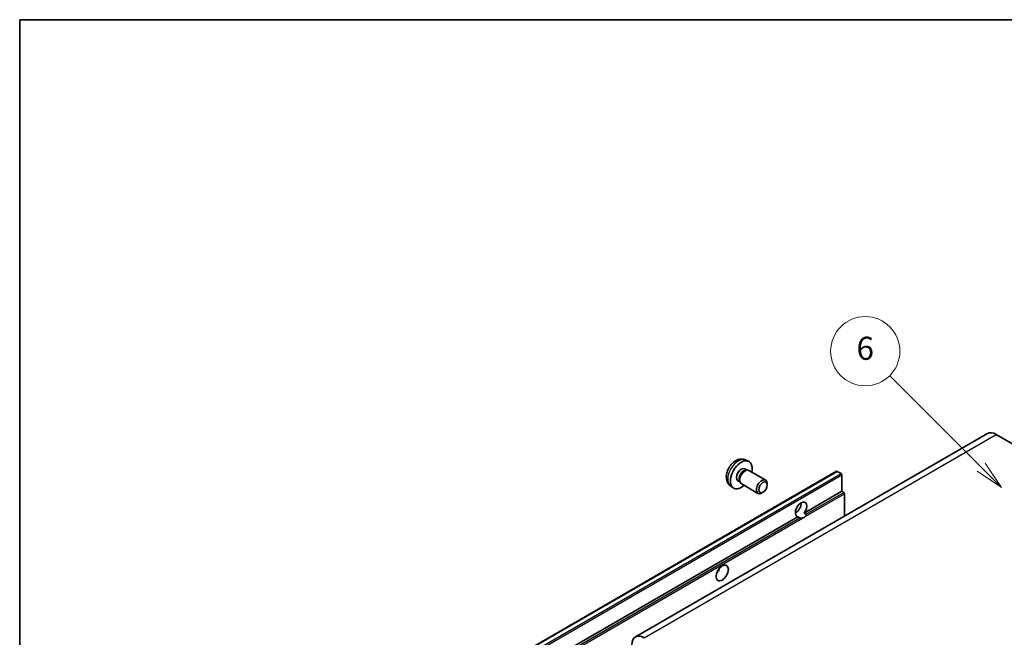
# Model space of a CAD drawing. Units: millimetres. Extents: x -1 to 11408, y 0 to 1545.
# Drawn here: x -1 to 255, y 682 to 843 of the extents above; entities that cross this region are included whole.
import ezdxf

# ---------------------------------------------------------------- set-up
doc = ezdxf.new("R2010")
doc.units = ezdxf.units.MM
for name, color, linetype, lineweight in [('Border (ISO)', 7, 'Continuous', 35), ('Visible (ISO)', 7, 'Continuous', 35), ('Visible Narrow (ISO)', 7, 'Continuous', 25)]:
    doc.layers.add(name, color=color, linetype=linetype, lineweight=lineweight)
doc.layers.add('Symbol (TK)', color=100, linetype='Continuous', lineweight=18, true_color=0x00ff3f)
doc.styles.add('Note Text (TK2)', font='MS PGothic.ttf')

# ---------------------------------------------------------------- blocks, each defined once
blk = doc.blocks.new('図面枠 tk図枠')
at = {"layer": 'Border (ISO)'}
for q in [(405.5, 289), (14.5, 8)]:
    blk.add_line((14.5, 289), q, dxfattribs=at)
blk = doc.blocks.new('バルーン1')
at = {"layer": 'Symbol (TK)', "color": 100, "true_color": 0x00ff40}
for p, q in [((97.869, 250.216), (89.926, 258.159)), ((97.869, 250.216), (99.636, 248.448)), ((99.636, 248.448), (98.222, 250.57)), ((97.515, 249.863), (99.636, 248.448))]:
    blk.add_line(p, q, dxfattribs=at)
at = {"layer": 'Symbol (TK)'}
blk.add_circle((87.813, 260.272), 3, dxfattribs=at)
at = {"layer": 'Symbol (TK)', "color": 7, "insert": (87.813, 260.266), "char_height": 2, "attachment_point": 5, "style": 'Note Text (TK2)'}
blk.add_mtext('6', dxfattribs=at)

msp = doc.modelspace()

# ---------------------------------------------------------------- linework, layer by layer
at = {"layer": 'Visible (ISO)'}
for p, q in [((251.011, 735.3499), (159.4407, 682.4817)), ((253.261, 735.127), (259.625, 731.4528)), ((188.0501, 728.4941), (188.8422, 728.1435)), ((121.6245, 673.476), (211.7806, 725.5276)), ((187.8624, 726.1607), (188.3856, 725.8586)), ((188.1754, 725.8468), (188.5415, 725.8674)), ((188.9597, 725.7751), (193.3229, 723.256)), ((212.9206, 724.9412), (211.9306, 725.5128)), ((186.0771, 723.0685), (186.6003, 722.7665)), ((186.5055, 722.9544), (186.6707, 722.6271)), ((186.9597, 722.311), (191.3229, 719.7919)), ((193.7372, 721.9901), (193.7371, 722.3408)), ((213.1327, 720.328), (213.1327, 724.5738)), ((184.1502, 721.7393), (184.8499, 721.2286)), ((192.6264, 720.0661), (192.3226, 719.8908)), ((203.3469, 714.6782), (213.1327, 720.328)), ((213.6277, 720.0422), (213.1327, 720.328)), ((213.8398, 713.8891), (213.8398, 719.6748)), ((201.0415, 714.741), (201.4558, 714.9802)), ((203.3469, 714.6782), (203.8419, 714.3924)), ((122.9766, 668.2763), (201.7053, 713.7304)), ((202.2003, 713.4446), (201.7053, 713.7304))]:
    msp.add_line(p, q, dxfattribs=at)
for centre, major_axis, start_param, end_param in [((253.261, 731.4528), (-2.25, 3.8971), 5.49778714, 6.28318531), ((186.9698, 724.6146), (2, 3.4641), 5.23598776, 10.47197551), ((186.9698, 724.6146), (0.8926, 1.5461), 0, 3.14159265), ((187.6561, 724.2184), (0.8926, 1.5461), 0.36144194, 2.78015071), ((187.9597, 724.0431), (1, 1.7321), 0, 3.14159264), ((211.9306, 725.2678), (-0.15, 0.2598), 5.49778714, 6.28318531), ((212.9206, 724.6963), (-0.15, 0.2598), 3.92699082, 5.49778714), ((192.3229, 721.524), (1, 1.7321), 5.49801994, 10.20994333), ((213.6277, 719.7973), (-0.15, 0.2598), 3.92699082, 5.49778714), ((202.5261, 715.6331), (-1.05, -1.8187), 1.37108371, 6.48289793), ((201.1119, 716.4496), (1.05, 1.8187), 3.88043833, 5.54433963), ((203.2332, 715.2249), (-1.05, -1.8187), 0.56674497, 1.00405136), ((179.8987, 700.3238), (1.125, 1.9486), 4.37255207, 5.05222589), ((161.6907, 678.5846), (-2.25, 3.8971), 5.49778714, 7.06858347)]:
    msp.add_ellipse(centre, major_axis=major_axis, ratio=0.57735027, start_param=start_param, end_param=end_param, dxfattribs=at)
for centre, major_axis in [((192.6266, 721.3486), (0.7853, 1.3602)), ((182.02, 699.0991), (-1.125, -1.9486))]:
    msp.add_ellipse(centre, major_axis=major_axis, ratio=0.57735027, dxfattribs=at)
for points, knots in [([(188.0501, 728.4941), (187.7945, 728.6072), (187.5231, 728.672), (186.9622, 728.7177), (186.6757, 728.6882), (186.072, 728.5446), (185.7664, 728.4105), (185.1352, 728.0378), (184.8236, 727.7795), (184.253, 727.1818), (183.9979, 726.8379), (183.573, 726.1061), (183.4023, 725.7189), (183.1587, 724.9129), (183.0859, 724.4939), (183.0818, 723.6556), (183.1424, 723.2332), (183.4415, 722.5119), (183.6312, 722.2109), (183.9724, 721.8792), (184.0586, 721.8061), (184.1502, 721.7393)], [0.84730152, 0.84730152, 0.84730152, 0.84730152, 1.05226137, 1.05226137, 1.28485125, 1.28485125, 1.58220865, 1.58220865, 1.9574686, 1.9574686, 2.35189349, 2.35189349, 2.74172985, 2.74172985, 3.13599765, 3.13599765, 3.51030353, 3.51030353, 3.78196582, 3.78196582, 3.86508746, 3.86508746, 3.86508746, 3.86508746]), ([(202.9111, 713.3651), (202.8341, 713.3404), (202.7574, 713.3254), (202.6194, 713.3192), (202.5419, 713.3252), (202.438, 713.3485), (202.398, 713.3598), (202.3358, 713.3814), (202.3054, 713.3933), (202.2483, 713.4188), (202.2215, 713.4324), (202.2003, 713.4446)], [-0.0853709179, -0.0853709179, -0.0853709179, -0.0853709179, -0.0545116262, -0.0545116262, -0.0293355354, -0.0293355354, -0.0179856969, -0.0179856969, -0.0089928485, -0.0089928485, 0, 0, 0, 0]), ([(203.8419, 714.3924), (203.8631, 714.3802), (203.8798, 714.3608), (203.9001, 714.314), (203.9039, 714.2868), (203.903, 714.2288), (203.8948, 714.1896), (203.86, 714.0862), (203.8112, 714.0073), (203.705, 713.8725), (203.6324, 713.8013), (203.5553, 713.737)], [-0.2570614387, -0.2570614387, -0.2570614387, -0.2570614387, -0.2480685903, -0.2480685903, -0.2390757418, -0.2390757418, -0.2277259033, -0.2277259033, -0.2025498125, -0.2025498125, -0.1716905209, -0.1716905209, -0.1716905209, -0.1716905209])]:
    msp.add_open_spline(points, degree=3, knots=knots, dxfattribs=at)
at = {"layer": 'Visible Narrow (ISO)'}
for p, q in [((161.6907, 682.2589), (253.261, 735.127)), ((121.7745, 673.4611), (211.9306, 725.5128)), ((122.7645, 672.8896), (212.9206, 724.9412)), ((122.9766, 672.5221), (213.1327, 724.5738)), ((203.5553, 713.737), (213.8398, 719.6748)), ((203.8419, 714.3924), (213.6277, 720.0422)), ((123.4716, 667.9906), (202.2003, 713.4446)), ((123.6837, 667.6231), (202.9111, 713.3651))]:
    msp.add_line(p, q, dxfattribs=at)
msp.add_ellipse((186.221, 725.0469), major_axis=(-1.9537, -3.3839), ratio=0.57735027, start_param=3.20349601, end_param=6.22128195, dxfattribs=at)

# ---------------------------------------------------------------- block references
at = {"xscale": 3, "yscale": 3, "zscale": 3}
msp.add_blockref('図面枠 tk図枠', (-44.213, -24.0709), dxfattribs=at)
at = {"layer": 'Symbol (TK)', "xscale": 3, "yscale": 3, "zscale": 3}
msp.add_blockref('バルーン1', (-44.213, -24.0709), dxfattribs=at)

doc.saveas('drawing.dxf')
